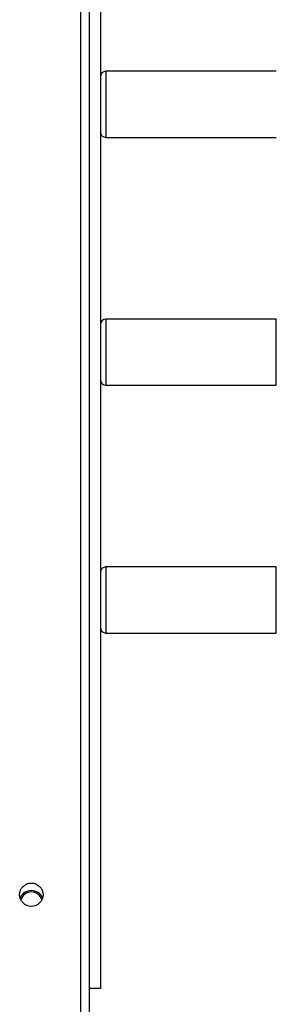
# Model space of a CAD drawing. Units: millimetres. Extents: x -4534 to 4980, y -3372 to 7188.
# Drawn here: x 624 to 717, y 2320 to 2677 of the extents above; entities that cross this region are included whole.
import ezdxf

# ---------------------------------------------------------------- set-up
doc = ezdxf.new("R2010")
doc.units = ezdxf.units.MM
doc.layers.add('Toestel 2D', color=7, linetype='Continuous', lineweight=20)

# ---------------------------------------------------------------- blocks, each defined once
blk = doc.blocks.new('44')
at = {"color": 7, "linetype": 'Continuous', "lineweight": 25}
for p, q in [((7608.341, 1269.355), (7608.341, 1333.555)), ((7608.641, 1333.655), (7608.641, 1269.255)), ((7609.051, 1324.155), (7609.051, 1277.955)), ((7615.451, 1311.255), (7609.251, 1311.255)), ((7609.251, 1308.855), (7615.451, 1308.855)), ((7615.451, 1302.255), (7609.251, 1302.255)), ((7609.251, 1299.855), (7615.451, 1299.855)), ((7615.451, 1293.255), (7609.251, 1293.255)), ((7609.251, 1290.855), (7615.451, 1290.855)), ((7609.051, 1277.955), (7608.641, 1277.955))]:
    blk.add_line(p, q, dxfattribs=at)
at = {"color": 8, "linetype": 'Continuous', "lineweight": 25}
for p, q in [((7609.251, 1311.255), (7609.251, 1311.114)), ((7609.251, 1311.114), (7609.251, 1308.855)), ((7609.251, 1302.255), (7609.251, 1302.209)), ((7609.251, 1302.209), (7609.251, 1299.855)), ((7615.451, 1302.209), (7615.451, 1302.255)), ((7615.451, 1299.855), (7615.451, 1302.209)), ((7609.251, 1293.255), (7609.251, 1290.855)), ((7615.451, 1290.855), (7615.451, 1293.255))]:
    blk.add_line(p, q, dxfattribs=at)
at = {"color": 7, "linetype": 'Continuous', "lineweight": 25}
blk.add_circle((7606.541, 1281.355), 0.425, dxfattribs=at)
for centre, radius, start, end in [((7609.251, 1311.055), 0.2, 90, 180), ((7609.251, 1309.055), 0.2, 180, 270), ((7609.251, 1302.055), 0.2, 90, 180), ((7609.251, 1300.055), 0.2, 180, 270), ((7609.251, 1293.055), 0.2, 90, 180), ((7609.251, 1291.055), 0.2, 180, 270), ((7606.541, 1281.055), 0.45, 24.4989, 155.5011), ((7606.541, 1281.055), 0.4, 16.8372, 163.1628)]:
    blk.add_arc(centre, radius, start, end, dxfattribs=at)
blk = doc.blocks.new('VPL-03-WD1413')
at = {"layer": 'Toestel 2D', "xscale": 10, "yscale": 10, "zscale": 10}
blk.add_blockref('44', (-75437.44, -10453.8), dxfattribs=at)
blk = doc.blocks.new('VPL-18-RC1413')
blk.add_blockref('VPL-03-WD1413', (0, 0))

msp = doc.modelspace()

# ---------------------------------------------------------------- block references
msp.add_blockref('VPL-18-RC1413', (0, 0))

doc.saveas('drawing.dxf')
